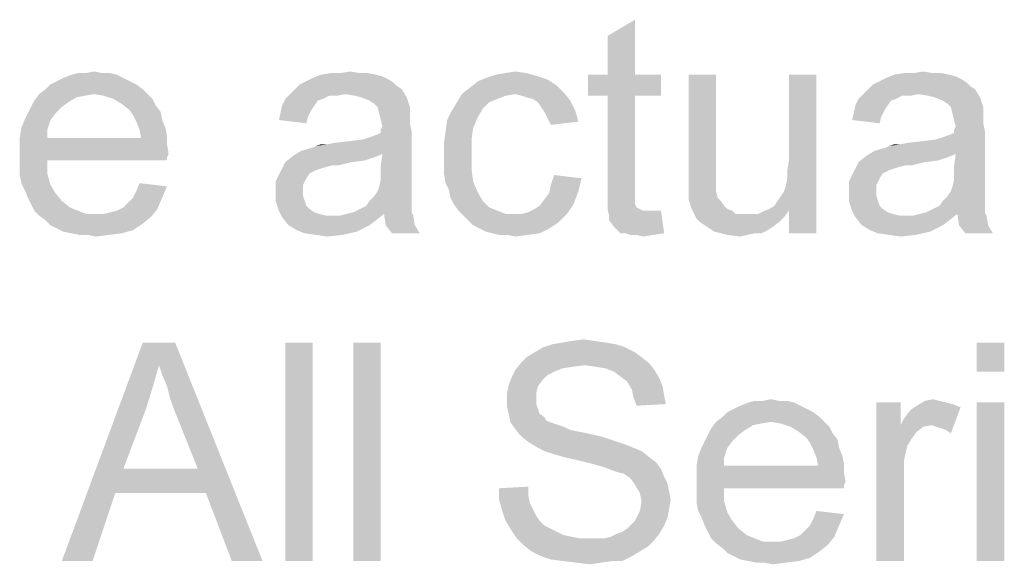
# Model space of a CAD drawing. Units: millimetres. Extents: x 0 to 1189, y 0 to 841.
# Drawn here: x 514 to 591, y 694 to 736 of the extents above; entities that cross this region are included whole.
import ezdxf

# ---------------------------------------------------------------- set-up
doc = ezdxf.new("R2010")
doc.units = ezdxf.units.MM
doc.header["$LTSCALE"] = 65.395
doc.layers.get('0').update_dxf_attribs({"linetype": 'CONTINUOUS'})

msp = doc.modelspace()

# ---------------------------------------------------------------- linework, layer by layer
at = {"color": 2, "linetype": 'Continuous'}
for points in [[(559.795, 731.599), (559.795, 734.621), (561.936, 735.881)], [(559.795, 731.599), (561.936, 735.881), (561.936, 731.599)], [(522.143, 731.347), (516.98, 731.096), (517.484, 731.347)], [(516.98, 731.096), (522.143, 731.347), (522.647, 731.096)], [(521.64, 731.599), (517.484, 731.347), (518.114, 731.599)], [(517.484, 731.347), (521.64, 731.599), (522.143, 731.347)], [(520.506, 731.725), (521.136, 731.725), (518.114, 731.599)], [(519.247, 731.725), (520.506, 731.725), (518.114, 731.599)], [(519.247, 731.725), (518.114, 731.599), (518.617, 731.725)], [(518.114, 731.599), (521.136, 731.725), (521.64, 731.599)], [(519.247, 731.725), (519.877, 731.851), (520.506, 731.725)], [(542.795, 731.221), (536.373, 731.096), (536.877, 731.347)], [(536.373, 731.096), (542.795, 731.221), (543.173, 730.97)], [(541.788, 731.599), (542.291, 731.473), (536.877, 731.347)], [(541.788, 731.599), (536.877, 731.347), (537.506, 731.599)], [(536.877, 731.347), (542.291, 731.473), (542.795, 731.221)], [(540.528, 731.725), (541.158, 731.725), (537.506, 731.599)], [(539.017, 731.725), (540.528, 731.725), (537.506, 731.599)], [(539.017, 731.725), (537.506, 731.599), (538.262, 731.725)], [(537.506, 731.599), (541.158, 731.725), (541.788, 731.599)], [(539.017, 731.725), (539.773, 731.851), (540.528, 731.725)], [(555.136, 731.221), (549.721, 731.096), (550.351, 731.347)], [(549.721, 731.096), (555.136, 731.221), (555.891, 730.718)], [(554.38, 731.473), (550.351, 731.347), (551.106, 731.599)], [(550.351, 731.347), (554.38, 731.473), (555.136, 731.221)], [(553.499, 731.725), (551.106, 731.599), (551.862, 731.725)], [(551.106, 731.599), (553.499, 731.725), (554.38, 731.473)], [(551.862, 731.725), (552.617, 731.851), (553.499, 731.725)], [(561.936, 731.599), (563.951, 731.599), (558.284, 729.962)], [(559.795, 731.599), (561.936, 731.599), (558.284, 729.962)], [(559.795, 731.599), (558.284, 729.962), (558.284, 731.599)], [(559.795, 729.962), (558.284, 729.962), (563.951, 731.599)], [(561.936, 729.962), (559.795, 729.962), (563.951, 731.599)], [(561.936, 729.962), (563.951, 731.599), (563.951, 729.962)], [(568.232, 731.599), (568.232, 724.673), (566.091, 723.918)], [(568.232, 731.599), (566.091, 723.918), (566.091, 731.599)], [(573.647, 722.91), (573.773, 723.54), (576.04, 731.599)], [(573.899, 721.021), (573.647, 722.91), (576.04, 731.599)], [(573.773, 724.17), (573.899, 724.925), (576.04, 731.599)], [(573.773, 723.54), (573.773, 724.17), (576.04, 731.599)], [(576.04, 731.599), (573.899, 724.925), (573.899, 731.599)], [(573.899, 719.258), (573.899, 721.021), (576.04, 731.599)], [(573.899, 719.258), (576.04, 731.599), (576.04, 719.258)], [(587.373, 731.221), (580.951, 731.096), (581.454, 731.347)], [(580.951, 731.096), (587.373, 731.221), (587.751, 730.97)], [(586.366, 731.599), (586.869, 731.473), (581.454, 731.347)], [(586.366, 731.599), (581.454, 731.347), (582.084, 731.599)], [(581.454, 731.347), (586.869, 731.473), (587.373, 731.221)], [(585.106, 731.725), (585.736, 731.725), (582.084, 731.599)], [(583.595, 731.725), (585.106, 731.725), (582.084, 731.599)], [(583.595, 731.725), (582.084, 731.599), (582.84, 731.725)], [(582.084, 731.599), (585.736, 731.725), (586.366, 731.599)], [(583.595, 731.725), (584.351, 731.851), (585.106, 731.725)], [(523.654, 730.466), (515.595, 730.088), (516.099, 730.466)], [(519.877, 730.088), (515.595, 730.088), (523.654, 730.466)], [(523.151, 730.844), (516.099, 730.466), (516.477, 730.844)], [(516.099, 730.466), (523.151, 730.844), (523.654, 730.466)], [(522.647, 731.096), (516.477, 730.844), (516.98, 731.096)], [(516.477, 730.844), (522.647, 731.096), (523.151, 730.844)], [(519.877, 730.088), (523.654, 730.466), (524.032, 730.088)], [(543.803, 730.466), (535.114, 730.088), (535.491, 730.466)], [(539.395, 730.088), (535.114, 730.088), (543.803, 730.466)], [(543.425, 730.718), (535.491, 730.466), (535.869, 730.844)], [(535.491, 730.466), (543.425, 730.718), (543.803, 730.466)], [(543.173, 730.97), (535.869, 730.844), (536.373, 731.096)], [(535.869, 730.844), (543.173, 730.97), (543.425, 730.718)], [(540.151, 729.962), (539.395, 730.088), (543.803, 730.466)], [(540.654, 729.836), (540.151, 729.962), (543.803, 730.466)], [(540.654, 729.836), (543.803, 730.466), (544.18, 729.836)], [(556.395, 730.214), (548.462, 730.088), (549.091, 730.592)], [(555.891, 730.718), (549.091, 730.592), (549.721, 731.096)], [(549.091, 730.592), (555.891, 730.718), (556.395, 730.214)], [(588.38, 730.466), (579.691, 730.088), (580.069, 730.466)], [(583.973, 730.088), (579.691, 730.088), (588.38, 730.466)], [(588.003, 730.718), (580.069, 730.466), (580.447, 730.844)], [(580.069, 730.466), (588.003, 730.718), (588.38, 730.466)], [(587.751, 730.97), (580.447, 730.844), (580.951, 731.096)], [(580.447, 730.844), (587.751, 730.97), (588.003, 730.718)], [(584.728, 729.962), (583.973, 730.088), (588.38, 730.466)], [(585.232, 729.836), (584.728, 729.962), (588.38, 730.466)], [(585.232, 729.836), (588.38, 730.466), (588.758, 729.836)], [(519.877, 730.088), (519.121, 729.962), (515.217, 729.584)], [(519.877, 730.088), (515.217, 729.584), (515.595, 730.088)], [(519.121, 729.962), (518.491, 729.836), (515.217, 729.584)], [(515.217, 729.584), (518.491, 729.836), (517.862, 729.458)], [(524.032, 730.088), (520.632, 729.962), (519.877, 730.088)], [(521.388, 729.71), (520.632, 729.962), (524.032, 730.088)], [(521.388, 729.71), (524.032, 730.088), (524.41, 729.71)], [(524.41, 729.71), (522.017, 729.333), (521.388, 729.71)], [(522.017, 729.333), (524.41, 729.71), (524.662, 729.207)], [(537.632, 729.71), (537.254, 729.584), (534.484, 729.207)], [(537.632, 729.71), (534.484, 729.207), (534.736, 729.71)], [(539.395, 730.088), (538.136, 729.962), (534.736, 729.71)], [(539.395, 730.088), (534.736, 729.71), (535.114, 730.088)], [(534.736, 729.71), (538.136, 729.962), (537.632, 729.71)], [(538.136, 729.962), (539.395, 730.088), (538.766, 729.962)], [(544.18, 729.836), (541.284, 729.584), (540.654, 729.836)], [(541.662, 729.333), (541.284, 729.584), (544.18, 729.836)], [(541.914, 729.081), (541.662, 729.333), (544.18, 729.836)], [(541.914, 729.081), (544.18, 729.836), (544.432, 729.081)], [(552.617, 730.088), (551.862, 729.962), (548.084, 729.458)], [(552.617, 730.088), (548.084, 729.458), (548.462, 730.088)], [(551.862, 729.962), (551.232, 729.71), (548.084, 729.458)], [(548.084, 729.458), (551.232, 729.71), (550.603, 729.458)], [(552.617, 730.088), (548.462, 730.088), (556.395, 730.214)], [(553.121, 729.962), (552.617, 730.088), (556.395, 730.214)], [(553.499, 729.836), (553.121, 729.962), (556.395, 730.214)], [(554.003, 729.71), (553.499, 729.836), (556.395, 730.214)], [(554.003, 729.71), (556.395, 730.214), (556.899, 729.584)], [(556.899, 729.584), (554.38, 729.458), (554.003, 729.71)], [(561.936, 729.962), (559.795, 722.784), (559.795, 729.962)], [(559.795, 722.784), (561.936, 729.962), (561.936, 722.658)], [(582.21, 729.71), (581.832, 729.584), (579.062, 729.207)], [(582.21, 729.71), (579.062, 729.207), (579.314, 729.71)], [(583.973, 730.088), (582.714, 729.962), (579.314, 729.71)], [(583.973, 730.088), (579.314, 729.71), (579.691, 730.088)], [(579.314, 729.71), (582.714, 729.962), (582.21, 729.71)], [(582.714, 729.962), (583.973, 730.088), (583.343, 729.962)], [(588.758, 729.836), (585.862, 729.584), (585.232, 729.836)], [(586.24, 729.333), (585.862, 729.584), (588.758, 729.836)], [(586.491, 729.081), (586.24, 729.333), (588.758, 729.836)], [(586.491, 729.081), (588.758, 729.836), (589.01, 729.081)], [(517.358, 729.081), (514.714, 728.577), (514.966, 729.081)], [(514.714, 728.577), (517.358, 729.081), (516.854, 728.577)], [(517.862, 729.458), (514.966, 729.081), (515.217, 729.584)], [(514.966, 729.081), (517.862, 729.458), (517.358, 729.081)], [(524.662, 729.207), (522.647, 728.829), (522.017, 729.333)], [(522.647, 728.829), (524.662, 729.207), (525.04, 728.703)], [(537.003, 729.207), (536.751, 728.829), (534.358, 728.577)], [(537.003, 729.207), (534.358, 728.577), (534.484, 729.207)], [(534.484, 729.207), (537.254, 729.584), (537.003, 729.207)], [(544.432, 729.081), (542.04, 728.577), (541.914, 729.081)], [(544.432, 729.081), (544.432, 728.703), (542.04, 728.577)], [(550.603, 729.458), (550.099, 728.955), (547.706, 728.829)], [(550.603, 729.458), (547.706, 728.829), (548.084, 729.458)], [(547.706, 728.829), (550.099, 728.955), (549.721, 728.325)], [(554.632, 729.081), (554.38, 729.458), (556.899, 729.584)], [(554.632, 729.081), (556.899, 729.584), (557.277, 728.829)], [(557.277, 728.829), (554.884, 728.703), (554.632, 729.081)], [(581.58, 729.207), (581.328, 728.829), (578.936, 728.577)], [(581.58, 729.207), (578.936, 728.577), (579.062, 729.207)], [(579.062, 729.207), (581.832, 729.584), (581.58, 729.207)], [(589.01, 729.081), (586.617, 728.577), (586.491, 729.081)], [(589.01, 729.081), (589.01, 728.703), (586.617, 728.577)], [(516.854, 728.577), (514.462, 728.073), (514.714, 728.577)], [(514.462, 728.073), (516.854, 728.577), (516.477, 728.073)], [(525.04, 728.703), (522.899, 728.451), (522.647, 728.829)], [(522.899, 728.451), (525.04, 728.703), (525.166, 728.073)], [(525.166, 728.073), (523.151, 727.947), (522.899, 728.451)], [(536.499, 728.325), (534.232, 728.073), (534.358, 728.577)], [(534.232, 728.073), (536.499, 728.325), (536.373, 727.821)], [(534.358, 728.577), (536.751, 728.829), (536.499, 728.325)], [(542.04, 728.577), (544.432, 728.703), (544.432, 728.325)], [(544.432, 728.325), (542.166, 728.073), (542.04, 728.577)], [(542.166, 728.073), (544.432, 728.325), (544.432, 727.821)], [(549.721, 728.325), (547.328, 728.073), (547.706, 728.829)], [(547.328, 728.073), (549.721, 728.325), (549.343, 727.444)], [(555.136, 728.199), (554.884, 728.703), (557.277, 728.829)], [(555.136, 728.199), (557.277, 728.829), (557.528, 727.947)], [(557.528, 727.947), (555.388, 727.696), (555.136, 728.199)], [(581.077, 728.325), (578.81, 728.073), (578.936, 728.577)], [(578.81, 728.073), (581.077, 728.325), (580.951, 727.821)], [(578.936, 728.577), (581.328, 728.829), (581.077, 728.325)], [(586.617, 728.577), (589.01, 728.703), (589.01, 728.325)], [(589.01, 728.325), (586.743, 728.073), (586.617, 728.577)], [(586.743, 728.073), (589.01, 728.325), (589.01, 727.821)], [(516.225, 727.318), (514.084, 726.688), (514.21, 727.444)], [(516.477, 728.073), (514.21, 727.444), (514.462, 728.073)], [(514.21, 727.444), (516.477, 728.073), (516.225, 727.318)], [(523.151, 727.947), (525.166, 728.073), (525.417, 727.444)], [(525.417, 727.444), (523.403, 727.318), (523.151, 727.947)], [(523.403, 727.318), (525.417, 727.444), (525.543, 726.814)], [(544.432, 727.821), (542.291, 727.57), (542.166, 728.073)], [(542.166, 727.318), (542.291, 727.57), (544.432, 727.821)], [(542.166, 727.318), (544.432, 727.821), (544.558, 727.192)], [(549.343, 727.444), (547.203, 727.192), (547.328, 728.073)], [(547.203, 727.192), (549.343, 727.444), (549.217, 726.562)], [(589.01, 727.821), (586.869, 727.57), (586.743, 728.073)], [(586.743, 727.318), (586.869, 727.57), (589.01, 727.821)], [(586.743, 727.318), (589.01, 727.821), (589.136, 727.192)], [(514.084, 726.688), (516.225, 727.318), (516.225, 726.688)], [(523.528, 726.688), (525.543, 726.184), (514.084, 726.058)], [(516.225, 726.688), (523.528, 726.688), (514.084, 726.058)], [(516.225, 726.688), (514.084, 726.058), (514.084, 726.688)], [(525.543, 726.814), (523.528, 726.688), (523.403, 727.318)], [(523.528, 726.688), (525.543, 726.814), (525.543, 726.184)], [(535.995, 725.681), (540.78, 726.562), (544.558, 727.192)], [(542.291, 725.429), (535.995, 725.681), (544.558, 727.192)], [(540.78, 726.562), (541.536, 726.814), (544.558, 727.192)], [(541.536, 726.814), (542.166, 727.066), (544.558, 727.192)], [(544.558, 727.192), (542.166, 727.066), (542.166, 727.318)], [(542.166, 724.547), (542.291, 725.429), (544.558, 727.192)], [(542.166, 724.547), (544.558, 727.192), (544.558, 724.421)], [(549.217, 726.562), (547.077, 726.31), (547.203, 727.192)], [(580.573, 725.681), (585.358, 726.562), (589.136, 727.192)], [(586.869, 725.429), (580.573, 725.681), (589.136, 727.192)], [(585.358, 726.562), (586.114, 726.814), (589.136, 727.192)], [(586.114, 726.814), (586.743, 727.066), (589.136, 727.192)], [(589.136, 727.192), (586.743, 727.066), (586.743, 727.318)], [(586.743, 724.547), (586.869, 725.429), (589.136, 727.192)], [(586.743, 724.547), (589.136, 727.192), (589.136, 724.421)], [(514.084, 726.058), (525.543, 726.184), (525.669, 725.429)], [(525.669, 725.429), (514.084, 725.303), (514.084, 726.058)], [(535.995, 725.681), (536.877, 725.933), (540.78, 726.562)], [(536.877, 725.933), (537.128, 726.058), (540.78, 726.562)], [(537.128, 726.058), (538.01, 726.184), (540.78, 726.562)], [(538.01, 726.184), (537.128, 726.058), (537.506, 726.184)], [(538.01, 726.184), (539.773, 726.436), (540.78, 726.562)], [(538.01, 726.184), (538.64, 726.31), (539.773, 726.436)], [(547.077, 726.31), (549.217, 726.562), (549.217, 725.429)], [(549.217, 725.429), (547.077, 725.303), (547.077, 726.31)], [(580.573, 725.681), (581.454, 725.933), (585.358, 726.562)], [(581.454, 725.933), (581.706, 726.058), (585.358, 726.562)], [(581.706, 726.058), (582.588, 726.184), (585.358, 726.562)], [(582.588, 726.184), (581.706, 726.058), (582.084, 726.184)], [(582.588, 726.184), (584.351, 726.436), (585.358, 726.562)], [(582.588, 726.184), (583.217, 726.31), (584.351, 726.436)], [(514.084, 725.303), (525.669, 725.429), (525.543, 725.177)], [(514.084, 725.303), (525.543, 725.177), (516.225, 724.925)], [(516.225, 724.925), (514.084, 724.547), (514.084, 725.303)], [(516.225, 724.925), (525.543, 725.177), (525.543, 724.925)], [(541.662, 725.177), (534.736, 724.799), (535.366, 725.303)], [(541.662, 725.177), (540.906, 724.925), (534.736, 724.799)], [(542.291, 725.429), (535.366, 725.303), (535.995, 725.681)], [(535.366, 725.303), (542.291, 725.429), (541.662, 725.177)], [(547.077, 724.547), (547.077, 725.303), (549.217, 725.429)], [(547.077, 724.547), (549.217, 725.429), (549.217, 724.296)], [(586.24, 725.177), (579.314, 724.799), (579.943, 725.303)], [(586.24, 725.177), (585.484, 724.925), (579.314, 724.799)], [(586.869, 725.429), (579.943, 725.303), (580.573, 725.681)], [(579.943, 725.303), (586.869, 725.429), (586.24, 725.177)], [(514.084, 724.547), (516.225, 724.925), (516.225, 723.918)], [(516.225, 723.918), (514.084, 723.792), (514.084, 724.547)], [(539.899, 724.799), (538.388, 724.547), (534.358, 724.044)], [(539.899, 724.799), (534.358, 724.044), (534.736, 724.799)], [(538.388, 724.547), (537.884, 724.421), (534.358, 724.044)], [(537.884, 724.421), (537.506, 724.296), (534.358, 724.044)], [(537.506, 724.296), (537.128, 724.17), (534.358, 724.044)], [(534.736, 724.799), (540.906, 724.925), (539.899, 724.799)], [(538.388, 724.547), (539.899, 724.799), (538.891, 724.547)], [(544.558, 724.421), (542.166, 723.918), (542.166, 724.547)], [(542.166, 723.918), (544.558, 724.421), (544.558, 723.666)], [(549.217, 724.296), (547.077, 723.918), (547.077, 724.547)], [(547.077, 723.918), (549.217, 724.296), (549.343, 723.288)], [(566.091, 723.918), (568.232, 724.673), (568.232, 723.918)], [(584.477, 724.799), (582.966, 724.547), (578.936, 724.044)], [(584.477, 724.799), (578.936, 724.044), (579.314, 724.799)], [(582.966, 724.547), (582.462, 724.421), (578.936, 724.044)], [(582.462, 724.421), (582.084, 724.296), (578.936, 724.044)], [(582.084, 724.296), (581.706, 724.17), (578.936, 724.044)], [(579.314, 724.799), (585.484, 724.925), (584.477, 724.799)], [(582.966, 724.547), (584.477, 724.799), (583.469, 724.547)], [(589.136, 724.421), (586.743, 723.918), (586.743, 724.547)], [(586.743, 723.918), (589.136, 724.421), (589.136, 723.666)], [(514.21, 723.162), (514.084, 723.792), (516.225, 723.918)], [(514.21, 723.162), (516.225, 723.918), (516.477, 723.036)], [(536.625, 723.918), (533.98, 723.288), (534.358, 724.044)], [(536.625, 723.918), (536.373, 723.54), (533.98, 723.288)], [(533.98, 723.288), (536.373, 723.54), (536.121, 723.036)], [(534.358, 724.044), (537.128, 724.17), (536.625, 723.918)], [(544.558, 723.666), (542.166, 723.414), (542.166, 723.918)], [(542.166, 723.414), (544.558, 723.666), (544.558, 723.036)], [(549.343, 723.288), (547.203, 723.162), (547.077, 723.918)], [(557.78, 723.54), (555.388, 723.036), (555.64, 723.792)], [(555.388, 723.036), (557.78, 723.54), (557.528, 722.533)], [(568.232, 723.918), (566.091, 723.288), (566.091, 723.918)], [(566.091, 723.288), (568.232, 723.918), (568.232, 723.288)], [(581.203, 723.918), (578.558, 723.288), (578.936, 724.044)], [(581.203, 723.918), (580.951, 723.54), (578.558, 723.288)], [(578.558, 723.288), (580.951, 723.54), (580.699, 723.036)], [(578.936, 724.044), (581.706, 724.17), (581.203, 723.918)], [(589.136, 723.666), (586.743, 723.414), (586.743, 723.918)], [(586.743, 723.414), (589.136, 723.666), (589.136, 723.036)], [(516.477, 723.036), (514.462, 722.658), (514.21, 723.162)], [(514.462, 722.658), (516.477, 723.036), (516.854, 722.407)], [(522.899, 722.029), (523.151, 722.533), (525.543, 722.91)], [(522.899, 722.029), (525.543, 722.91), (525.166, 722.029)], [(525.543, 722.91), (523.151, 722.533), (523.403, 723.162)], [(536.121, 723.036), (533.98, 722.407), (533.98, 723.288)], [(536.121, 723.036), (536.121, 722.533), (533.98, 722.407)], [(541.914, 722.533), (542.04, 722.91), (544.558, 723.036)], [(541.914, 722.533), (544.558, 723.036), (544.558, 722.533)], [(544.558, 723.036), (542.04, 722.91), (542.166, 723.414)], [(547.454, 722.658), (547.203, 723.162), (549.343, 723.288)], [(547.454, 722.658), (549.343, 723.288), (549.721, 722.407)], [(557.528, 722.533), (555.262, 722.407), (555.388, 723.036)], [(561.936, 722.658), (559.795, 721.903), (559.795, 722.784)], [(568.232, 723.288), (566.091, 722.784), (566.091, 723.288)], [(566.091, 722.784), (568.232, 723.288), (568.232, 722.784)], [(568.232, 722.784), (568.232, 722.533), (566.091, 722.281)], [(568.232, 722.784), (566.091, 722.281), (566.091, 722.784)], [(573.899, 721.021), (573.521, 722.533), (573.647, 722.91)], [(580.699, 723.036), (578.558, 722.407), (578.558, 723.288)], [(580.699, 723.036), (580.699, 722.533), (578.558, 722.407)], [(586.491, 722.533), (586.617, 722.91), (589.136, 723.036)], [(586.491, 722.533), (589.136, 723.036), (589.136, 722.533)], [(589.136, 723.036), (586.617, 722.91), (586.743, 723.414)], [(516.854, 722.407), (514.714, 722.029), (514.462, 722.658)], [(514.714, 722.029), (516.854, 722.407), (517.358, 721.777)], [(517.358, 721.777), (514.966, 721.525), (514.714, 722.029)], [(522.143, 721.273), (522.521, 721.651), (525.166, 722.029)], [(522.143, 721.273), (525.166, 722.029), (524.788, 721.147)], [(525.166, 722.029), (522.521, 721.651), (522.899, 722.029)], [(533.98, 722.407), (536.121, 722.533), (536.121, 722.155)], [(536.121, 722.155), (533.98, 721.777), (533.98, 722.407)], [(533.98, 721.777), (536.121, 722.155), (536.247, 721.777)], [(544.558, 722.029), (541.284, 721.777), (541.662, 722.155)], [(541.284, 721.777), (544.558, 722.029), (544.558, 721.525)], [(544.558, 722.533), (541.662, 722.155), (541.914, 722.533)], [(541.662, 722.155), (544.558, 722.533), (544.558, 722.029)], [(549.721, 722.407), (547.58, 722.029), (547.454, 722.658)], [(547.58, 722.029), (549.721, 722.407), (550.099, 721.777)], [(550.099, 721.777), (547.832, 721.525), (547.58, 722.029)], [(554.884, 721.903), (555.262, 722.407), (557.528, 722.533)], [(554.884, 721.903), (557.528, 722.533), (557.151, 721.525)], [(561.936, 722.658), (561.936, 722.281), (559.795, 721.903)], [(559.795, 721.903), (561.936, 722.281), (561.936, 721.903)], [(566.091, 722.281), (568.232, 722.533), (568.358, 722.029)], [(568.358, 722.029), (566.091, 721.903), (566.091, 722.281)], [(566.091, 721.903), (568.358, 722.029), (568.61, 721.777)], [(573.899, 721.021), (573.017, 721.777), (573.269, 722.155)], [(573.899, 721.021), (573.269, 722.155), (573.521, 722.533)], [(578.558, 722.407), (580.699, 722.533), (580.699, 722.155)], [(580.699, 722.155), (578.558, 721.777), (578.558, 722.407)], [(578.558, 721.777), (580.699, 722.155), (580.825, 721.777)], [(589.136, 722.029), (585.862, 721.777), (586.24, 722.155)], [(585.862, 721.777), (589.136, 722.029), (589.136, 721.525)], [(589.136, 722.533), (586.24, 722.155), (586.491, 722.533)], [(586.24, 722.155), (589.136, 722.533), (589.136, 722.029)], [(514.966, 721.525), (517.358, 721.777), (517.988, 721.273)], [(517.988, 721.273), (515.217, 721.021), (514.966, 721.525)], [(515.217, 721.021), (517.988, 721.273), (518.617, 721.021)], [(524.788, 721.147), (521.64, 721.021), (522.143, 721.273)], [(536.247, 721.777), (534.232, 721.021), (533.98, 721.777)], [(536.247, 721.777), (536.373, 721.399), (534.232, 721.021)], [(536.373, 721.399), (536.625, 721.147), (534.232, 721.021)], [(540.025, 720.896), (540.528, 721.147), (544.558, 721.273)], [(540.025, 720.896), (544.558, 721.273), (544.558, 720.896)], [(544.558, 721.273), (540.528, 721.147), (541.032, 721.399)], [(544.558, 721.525), (541.032, 721.399), (541.284, 721.777)], [(541.032, 721.399), (544.558, 721.525), (544.558, 721.273)], [(547.832, 721.525), (550.099, 721.777), (550.603, 721.273)], [(550.603, 721.273), (548.21, 721.021), (547.832, 721.525)], [(548.21, 721.021), (550.603, 721.273), (551.232, 721.021)], [(553.121, 720.77), (553.625, 720.896), (557.151, 721.525)], [(553.121, 720.77), (557.151, 721.525), (556.647, 720.77)], [(553.625, 720.896), (554.128, 721.147), (557.151, 721.525)], [(554.128, 721.147), (554.506, 721.399), (557.151, 721.525)], [(557.151, 721.525), (554.506, 721.399), (554.884, 721.903)], [(561.936, 721.903), (561.936, 721.651), (559.795, 721.147)], [(561.936, 721.903), (559.795, 721.147), (559.795, 721.903)], [(561.936, 721.651), (561.936, 721.525), (559.795, 721.147)], [(561.936, 721.525), (562.062, 721.273), (559.795, 721.147)], [(559.795, 721.147), (562.062, 721.273), (562.314, 721.147)], [(568.61, 721.777), (566.343, 721.147), (566.091, 721.903)], [(568.61, 721.777), (568.862, 721.399), (566.343, 721.147)], [(566.343, 721.147), (568.862, 721.399), (569.114, 721.147)], [(573.899, 721.021), (572.388, 721.147), (572.766, 721.399)], [(573.899, 721.021), (572.766, 721.399), (573.017, 721.777)], [(580.825, 721.777), (578.81, 721.021), (578.558, 721.777)], [(580.825, 721.777), (580.951, 721.399), (578.81, 721.021)], [(580.951, 721.399), (581.203, 721.147), (578.81, 721.021)], [(584.603, 720.896), (585.106, 721.147), (589.136, 721.273)], [(584.603, 720.896), (589.136, 721.273), (589.136, 720.896)], [(589.136, 721.273), (585.106, 721.147), (585.61, 721.399)], [(589.136, 721.525), (585.61, 721.399), (585.862, 721.777)], [(585.61, 721.399), (589.136, 721.525), (589.136, 721.273)], [(518.617, 721.021), (515.595, 720.644), (515.217, 721.021)], [(518.617, 721.021), (519.247, 720.77), (515.595, 720.644)], [(520.003, 720.77), (520.632, 720.77), (515.595, 720.644)], [(519.247, 720.77), (520.003, 720.77), (515.595, 720.644)], [(524.284, 720.518), (515.595, 720.644), (520.632, 720.77)], [(524.284, 720.518), (516.099, 720.266), (515.595, 720.644)], [(516.099, 720.266), (524.284, 720.518), (523.654, 720.014)], [(520.632, 720.77), (521.136, 720.896), (524.788, 721.147)], [(520.632, 720.77), (524.788, 721.147), (524.284, 720.518)], [(521.136, 720.896), (521.64, 721.021), (524.788, 721.147)], [(534.232, 721.021), (536.625, 721.147), (537.003, 720.896)], [(537.003, 720.896), (534.484, 720.518), (534.232, 721.021)], [(537.003, 720.896), (537.38, 720.77), (534.484, 720.518)], [(537.38, 720.77), (537.884, 720.644), (534.484, 720.518)], [(538.514, 720.644), (539.017, 720.644), (534.484, 720.518)], [(537.884, 720.644), (538.514, 720.644), (534.484, 720.518)], [(541.788, 720.266), (534.484, 720.518), (539.017, 720.644)], [(541.788, 720.266), (534.988, 719.888), (534.484, 720.518)], [(542.417, 720.77), (539.017, 720.644), (539.521, 720.77)], [(539.017, 720.644), (542.417, 720.77), (541.788, 720.266)], [(544.558, 720.896), (539.521, 720.77), (540.025, 720.896)], [(542.417, 720.77), (539.521, 720.77), (544.558, 720.896)], [(542.417, 720.77), (544.558, 720.896), (544.684, 720.644)], [(544.684, 720.644), (542.543, 719.888), (542.417, 720.77)], [(542.543, 719.888), (544.684, 720.644), (544.81, 719.888)], [(551.232, 721.021), (548.588, 720.644), (548.21, 721.021)], [(551.232, 721.021), (551.862, 720.77), (548.588, 720.644)], [(553.121, 720.77), (556.647, 720.77), (548.588, 720.644)], [(552.491, 720.77), (553.121, 720.77), (548.588, 720.644)], [(551.862, 720.77), (552.491, 720.77), (548.588, 720.644)], [(548.966, 720.266), (548.588, 720.644), (556.647, 720.77)], [(548.966, 720.266), (556.647, 720.77), (556.017, 720.14)], [(562.314, 721.147), (559.921, 720.644), (559.795, 721.147)], [(562.314, 721.147), (562.566, 721.021), (559.921, 720.644)], [(563.447, 721.021), (563.951, 721.021), (559.921, 720.644)], [(563.069, 721.021), (563.447, 721.021), (559.921, 720.644)], [(562.566, 721.021), (563.069, 721.021), (559.921, 720.644)], [(559.921, 720.266), (559.921, 720.644), (563.951, 721.021)], [(560.299, 719.762), (559.921, 720.266), (563.951, 721.021)], [(560.803, 719.258), (560.299, 719.762), (563.951, 721.021)], [(561.18, 719.258), (560.803, 719.258), (563.951, 721.021)], [(561.18, 719.258), (563.951, 721.021), (564.203, 719.258)], [(569.114, 721.147), (566.721, 720.392), (566.343, 721.147)], [(569.114, 721.147), (569.491, 721.021), (566.721, 720.392)], [(569.491, 721.021), (569.743, 720.77), (566.721, 720.392)], [(571.506, 720.77), (573.521, 720.518), (566.721, 720.392)], [(571.128, 720.77), (571.506, 720.77), (566.721, 720.392)], [(570.625, 720.77), (571.128, 720.77), (566.721, 720.392)], [(570.247, 720.77), (570.625, 720.77), (566.721, 720.392)], [(569.743, 720.77), (570.247, 720.77), (566.721, 720.392)], [(566.973, 720.14), (566.721, 720.392), (573.521, 720.518)], [(566.973, 720.14), (573.521, 720.518), (573.143, 720.14)], [(573.899, 721.021), (571.506, 720.77), (572.01, 721.021)], [(571.506, 720.77), (573.899, 721.021), (573.521, 720.518)], [(573.899, 721.021), (572.01, 721.021), (572.388, 721.147)], [(578.81, 721.021), (581.203, 721.147), (581.58, 720.896)], [(581.58, 720.896), (579.062, 720.518), (578.81, 721.021)], [(581.58, 720.896), (581.958, 720.77), (579.062, 720.518)], [(581.958, 720.77), (582.462, 720.644), (579.062, 720.518)], [(583.091, 720.644), (583.595, 720.644), (579.062, 720.518)], [(582.462, 720.644), (583.091, 720.644), (579.062, 720.518)], [(586.366, 720.266), (579.062, 720.518), (583.595, 720.644)], [(586.366, 720.266), (579.566, 719.888), (579.062, 720.518)], [(586.995, 720.77), (583.595, 720.644), (584.099, 720.77)], [(583.595, 720.644), (586.995, 720.77), (586.366, 720.266)], [(589.136, 720.896), (584.099, 720.77), (584.603, 720.896)], [(586.995, 720.77), (584.099, 720.77), (589.136, 720.896)], [(586.995, 720.77), (589.136, 720.896), (589.262, 720.644)], [(589.262, 720.644), (587.121, 719.888), (586.995, 720.77)], [(587.121, 719.888), (589.262, 720.644), (589.388, 719.888)], [(523.654, 720.014), (516.477, 719.888), (516.099, 720.266)], [(516.98, 719.636), (516.477, 719.888), (523.654, 720.014)], [(516.98, 719.636), (523.654, 720.014), (522.899, 719.51)], [(534.988, 719.888), (541.788, 720.266), (541.284, 719.888)], [(541.284, 719.888), (535.617, 719.51), (534.988, 719.888)], [(541.284, 719.888), (540.78, 719.636), (535.617, 719.51)], [(544.81, 719.888), (543.047, 719.258), (542.543, 719.888)], [(543.047, 719.258), (544.81, 719.888), (545.188, 719.258)], [(556.017, 720.14), (549.343, 719.888), (548.966, 720.266)], [(549.847, 719.636), (549.343, 719.888), (556.017, 720.14)], [(549.847, 719.636), (556.017, 720.14), (555.262, 719.636)], [(573.143, 720.14), (567.351, 719.888), (566.973, 720.14)], [(567.351, 719.888), (573.143, 720.14), (572.64, 719.762)], [(572.64, 719.762), (567.728, 719.636), (567.351, 719.888)], [(567.728, 719.636), (572.64, 719.762), (572.262, 719.51)], [(579.566, 719.888), (586.366, 720.266), (585.862, 719.888)], [(585.862, 719.888), (580.195, 719.51), (579.566, 719.888)], [(585.862, 719.888), (585.358, 719.636), (580.195, 719.51)], [(589.388, 719.888), (587.625, 719.258), (587.121, 719.888)], [(587.625, 719.258), (589.388, 719.888), (589.766, 719.258)], [(522.899, 719.51), (517.484, 719.384), (516.98, 719.636)], [(518.114, 719.258), (517.484, 719.384), (522.899, 719.51)], [(518.114, 719.258), (522.899, 719.51), (522.017, 719.258)], [(522.017, 719.258), (518.743, 719.133), (518.114, 719.258)], [(519.373, 719.133), (518.743, 719.133), (522.017, 719.258)], [(519.373, 719.133), (522.017, 719.258), (521.01, 719.133)], [(521.01, 719.133), (520.003, 719.007), (519.373, 719.133)], [(535.617, 719.51), (540.78, 719.636), (540.277, 719.384)], [(540.277, 719.384), (536.247, 719.258), (535.617, 719.51)], [(537.128, 719.133), (536.247, 719.258), (540.277, 719.384)], [(537.128, 719.133), (540.277, 719.384), (539.143, 719.133)], [(539.143, 719.133), (538.01, 719.007), (537.128, 719.133)], [(555.262, 719.636), (550.351, 719.384), (549.847, 719.636)], [(550.854, 719.258), (550.351, 719.384), (555.262, 719.636)], [(550.854, 719.258), (555.262, 719.636), (554.506, 719.258)], [(554.506, 719.258), (551.358, 719.133), (550.854, 719.258)], [(551.988, 719.133), (551.358, 719.133), (554.506, 719.258)], [(551.988, 719.133), (554.506, 719.258), (553.625, 719.133)], [(553.625, 719.133), (552.617, 719.007), (551.988, 719.133)], [(564.203, 719.258), (561.558, 719.133), (561.18, 719.258)], [(562.062, 719.133), (561.558, 719.133), (564.203, 719.258)], [(562.062, 719.133), (564.203, 719.258), (563.321, 719.133)], [(563.321, 719.133), (562.566, 719.007), (562.062, 719.133)], [(572.262, 719.51), (568.106, 719.384), (567.728, 719.636)], [(571.254, 719.258), (568.106, 719.384), (572.262, 719.51)], [(571.254, 719.258), (569.114, 719.133), (568.106, 719.384)], [(569.114, 719.133), (571.254, 719.258), (570.625, 719.133)], [(570.625, 719.133), (570.121, 719.007), (569.114, 719.133)], [(571.254, 719.258), (572.262, 719.51), (571.758, 719.258)], [(580.195, 719.51), (585.358, 719.636), (584.854, 719.384)], [(584.854, 719.384), (580.825, 719.258), (580.195, 719.51)], [(581.706, 719.133), (580.825, 719.258), (584.854, 719.384)], [(581.706, 719.133), (584.854, 719.384), (583.721, 719.133)], [(583.721, 719.133), (582.588, 719.007), (581.706, 719.133)], [(524.914, 708.996), (517.358, 693.758), (523.654, 710.758)], [(523.654, 710.758), (526.173, 710.758), (524.914, 708.996)], [(525.166, 708.24), (524.914, 708.996), (526.173, 710.758)], [(525.543, 707.358), (525.166, 708.24), (526.173, 710.758)], [(525.795, 706.351), (525.543, 707.358), (526.173, 710.758)], [(526.173, 705.344), (525.795, 706.351), (526.173, 710.758)], [(527.936, 700.936), (526.173, 705.344), (526.173, 710.758)], [(528.566, 699.047), (527.936, 700.936), (526.173, 710.758)], [(530.58, 693.758), (528.566, 699.047), (526.173, 710.758)], [(530.58, 693.758), (526.173, 710.758), (532.973, 693.758)], [(536.877, 710.758), (534.736, 693.758), (534.736, 710.758)], [(534.736, 693.758), (536.877, 710.758), (536.877, 693.758)], [(542.166, 710.758), (540.025, 693.758), (540.025, 710.758)], [(540.025, 693.758), (542.166, 710.758), (542.166, 693.758)], [(560.425, 710.633), (554.758, 710.381), (555.514, 710.633)], [(554.758, 710.381), (560.425, 710.633), (561.18, 710.381)], [(559.669, 710.758), (555.514, 710.633), (556.269, 710.758)], [(555.514, 710.633), (559.669, 710.758), (560.425, 710.633)], [(558.788, 710.884), (556.269, 710.758), (557.025, 710.884)], [(556.269, 710.758), (558.788, 710.884), (559.669, 710.758)], [(557.025, 710.884), (557.906, 711.01), (558.788, 710.884)], [(590.647, 710.758), (588.506, 708.492), (588.506, 710.758)], [(588.506, 708.492), (590.647, 710.758), (590.647, 708.492)], [(561.936, 710.003), (553.499, 709.625), (554.128, 710.003)], [(553.499, 709.625), (561.936, 710.003), (562.44, 709.625)], [(561.18, 710.381), (554.128, 710.003), (554.758, 710.381)], [(554.128, 710.003), (561.18, 710.381), (561.936, 710.003)], [(524.914, 708.996), (524.41, 707.233), (517.358, 693.758)], [(558.032, 708.996), (552.617, 708.618), (553.121, 709.247)], [(558.032, 708.996), (557.025, 708.87), (552.617, 708.618)], [(562.44, 709.625), (553.121, 709.247), (553.499, 709.625)], [(553.121, 709.247), (562.44, 709.625), (563.069, 709.121)], [(553.121, 709.247), (563.069, 709.121), (558.032, 708.996)], [(558.914, 708.87), (558.032, 708.996), (563.069, 709.121)], [(559.669, 708.744), (558.914, 708.87), (563.069, 709.121)], [(559.669, 708.744), (563.069, 709.121), (563.447, 708.618)], [(555.64, 708.492), (552.366, 708.114), (552.617, 708.618)], [(555.64, 708.492), (555.136, 708.24), (552.366, 708.114)], [(552.366, 708.114), (555.136, 708.24), (554.758, 707.862)], [(557.025, 708.87), (556.269, 708.744), (552.617, 708.618)], [(552.617, 708.618), (556.269, 708.744), (555.64, 708.492)], [(563.447, 708.618), (560.299, 708.492), (559.669, 708.744)], [(560.803, 708.114), (560.299, 708.492), (563.447, 708.618)], [(560.803, 708.114), (563.447, 708.618), (563.825, 707.988)], [(554.38, 707.358), (551.988, 706.855), (552.114, 707.484)], [(554.758, 707.862), (552.114, 707.484), (552.366, 708.114)], [(552.114, 707.484), (554.758, 707.862), (554.38, 707.358)], [(563.825, 707.988), (561.306, 707.736), (560.803, 708.114)], [(561.306, 707.736), (563.825, 707.988), (564.077, 707.358)], [(564.077, 707.358), (561.684, 707.107), (561.306, 707.736)], [(524.41, 707.233), (523.906, 705.596), (517.358, 693.758)], [(551.988, 706.855), (554.38, 707.358), (554.254, 706.855)], [(554.254, 706.855), (554.254, 706.351), (551.988, 706.225)], [(554.254, 706.855), (551.988, 706.225), (551.988, 706.855)], [(561.684, 707.107), (564.077, 707.358), (564.203, 706.603)], [(564.203, 706.603), (561.81, 706.477), (561.684, 707.107)], [(551.988, 706.225), (554.254, 706.351), (554.254, 705.973)], [(554.254, 705.973), (551.988, 705.721), (551.988, 706.225)], [(551.988, 705.721), (554.254, 705.973), (554.38, 705.596)], [(561.81, 706.477), (564.203, 706.603), (564.328, 705.973)], [(564.328, 705.973), (562.062, 705.847), (561.81, 706.477)], [(574.277, 706.099), (570.121, 705.847), (570.751, 706.099)], [(570.121, 705.847), (574.277, 706.099), (574.78, 705.847)], [(573.143, 706.225), (573.773, 706.225), (570.751, 706.099)], [(571.884, 706.225), (573.143, 706.225), (570.751, 706.099)], [(571.884, 706.225), (570.751, 706.099), (571.254, 706.225)], [(570.751, 706.099), (573.773, 706.225), (574.277, 706.099)], [(571.884, 706.225), (572.514, 706.351), (573.143, 706.225)], [(582.588, 706.099), (582.588, 704.336), (580.699, 693.758)], [(582.588, 706.099), (580.699, 693.758), (580.699, 706.099)], [(585.61, 706.225), (586.114, 706.099), (583.847, 705.847)], [(585.61, 706.225), (583.847, 705.847), (584.477, 706.225)], [(586.114, 706.099), (586.617, 705.973), (583.847, 705.847)], [(583.847, 705.847), (586.617, 705.973), (587.247, 705.721)], [(584.477, 706.225), (585.106, 706.351), (585.61, 706.225)], [(590.647, 706.099), (588.506, 693.758), (588.506, 706.099)], [(588.506, 693.758), (590.647, 706.099), (590.647, 693.758)], [(523.906, 705.596), (522.143, 700.936), (517.358, 693.758)], [(554.38, 705.596), (552.114, 705.218), (551.988, 705.721)], [(552.114, 705.218), (554.38, 705.596), (554.506, 705.218)], [(554.506, 705.218), (552.24, 704.588), (552.114, 705.218)], [(554.506, 705.218), (554.884, 704.966), (552.24, 704.588)], [(575.788, 705.344), (568.736, 704.966), (569.114, 705.344)], [(568.736, 704.966), (575.788, 705.344), (576.291, 704.966)], [(575.284, 705.596), (569.114, 705.344), (569.617, 705.596)], [(569.114, 705.344), (575.284, 705.596), (575.788, 705.344)], [(574.78, 705.847), (569.617, 705.596), (570.121, 705.847)], [(569.617, 705.596), (574.78, 705.847), (575.284, 705.596)], [(582.588, 704.336), (582.84, 704.84), (587.247, 705.721)], [(584.98, 704.336), (582.588, 704.336), (587.247, 705.721)], [(582.84, 704.84), (583.217, 705.344), (587.247, 705.721)], [(583.217, 705.344), (583.469, 705.596), (587.247, 705.721)], [(587.247, 705.721), (583.469, 705.596), (583.847, 705.847)], [(585.358, 704.21), (584.98, 704.336), (587.247, 705.721)], [(585.736, 704.084), (585.358, 704.21), (587.247, 705.721)], [(586.114, 703.958), (585.736, 704.084), (587.247, 705.721)], [(586.114, 703.958), (587.247, 705.721), (586.491, 703.707)], [(554.884, 704.966), (555.01, 704.714), (552.24, 704.588)], [(552.24, 704.588), (555.01, 704.714), (555.262, 704.588)], [(555.262, 704.588), (552.491, 704.21), (552.24, 704.588)], [(555.262, 704.588), (555.64, 704.462), (552.491, 704.21)], [(555.64, 704.462), (556.017, 704.336), (552.491, 704.21)], [(572.514, 704.588), (571.758, 704.462), (567.854, 704.084)], [(572.514, 704.588), (567.854, 704.084), (568.232, 704.588)], [(571.758, 704.462), (571.128, 704.336), (567.854, 704.084)], [(576.291, 704.966), (568.232, 704.588), (568.736, 704.966)], [(572.514, 704.588), (568.232, 704.588), (576.291, 704.966)], [(572.514, 704.588), (576.291, 704.966), (576.669, 704.588)], [(576.669, 704.588), (573.269, 704.462), (572.514, 704.588)], [(574.025, 704.21), (573.269, 704.462), (576.669, 704.588)], [(574.025, 704.21), (576.669, 704.588), (577.047, 704.21)], [(552.491, 704.21), (556.017, 704.336), (556.395, 704.21)], [(556.395, 704.21), (552.869, 703.707), (552.491, 704.21)], [(556.395, 704.21), (556.899, 703.958), (552.869, 703.707)], [(556.899, 703.958), (557.528, 703.833), (552.869, 703.707)], [(552.869, 703.707), (557.528, 703.833), (558.158, 703.707)], [(558.158, 703.707), (553.247, 703.329), (552.869, 703.707)], [(558.158, 703.707), (559.291, 703.455), (553.247, 703.329)], [(570.499, 703.958), (567.603, 703.581), (567.854, 704.084)], [(567.603, 703.581), (570.499, 703.958), (569.995, 703.581)], [(567.854, 704.084), (571.128, 704.336), (570.499, 703.958)], [(577.047, 704.21), (574.654, 703.833), (574.025, 704.21)], [(574.654, 703.833), (577.047, 704.21), (577.299, 703.707)], [(577.299, 703.707), (575.284, 703.329), (574.654, 703.833)], [(575.284, 703.329), (577.299, 703.707), (577.677, 703.203)], [(582.588, 704.336), (583.091, 702.699), (580.699, 693.758)], [(582.588, 704.336), (584.98, 704.336), (584.351, 704.21)], [(582.588, 704.336), (584.351, 704.21), (583.847, 703.833)], [(582.588, 704.336), (583.847, 703.833), (583.469, 703.329)], [(582.588, 704.336), (583.469, 703.329), (583.091, 702.699)], [(553.247, 703.329), (559.291, 703.455), (560.425, 703.077)], [(560.425, 703.077), (553.751, 702.951), (553.247, 703.329)], [(553.751, 702.951), (560.425, 703.077), (561.18, 702.825)], [(561.18, 702.825), (554.38, 702.573), (553.751, 702.951)], [(569.491, 703.077), (567.099, 702.573), (567.351, 703.077)], [(567.099, 702.573), (569.491, 703.077), (569.114, 702.573)], [(569.995, 703.581), (567.351, 703.077), (567.603, 703.581)], [(567.351, 703.077), (569.995, 703.581), (569.491, 703.077)], [(577.677, 703.203), (575.536, 702.951), (575.284, 703.329)], [(575.536, 702.951), (577.677, 703.203), (577.803, 702.573)], [(577.803, 702.573), (575.788, 702.447), (575.536, 702.951)], [(554.38, 702.573), (561.18, 702.825), (561.81, 702.573)], [(561.81, 702.573), (554.884, 702.321), (554.38, 702.573)], [(554.884, 702.321), (561.81, 702.573), (562.44, 702.321)], [(562.44, 702.321), (555.64, 702.07), (554.884, 702.321)], [(556.521, 701.818), (555.64, 702.07), (562.44, 702.321)], [(556.521, 701.818), (562.44, 702.321), (563.069, 701.818)], [(569.114, 702.573), (566.847, 701.944), (567.099, 702.573)], [(566.847, 701.944), (569.114, 702.573), (568.862, 701.818)], [(575.788, 702.447), (577.803, 702.573), (578.054, 701.944)], [(578.054, 701.944), (576.04, 701.818), (575.788, 702.447)], [(583.091, 702.699), (582.84, 701.566), (580.699, 693.758)], [(563.069, 701.818), (557.654, 701.566), (556.521, 701.818)], [(557.654, 701.566), (563.069, 701.818), (563.573, 701.44)], [(563.573, 701.44), (558.662, 701.314), (557.654, 701.566)], [(559.543, 701.062), (558.662, 701.314), (563.573, 701.44)], [(559.543, 701.062), (563.573, 701.44), (563.951, 700.936)], [(568.862, 701.818), (566.721, 701.188), (566.847, 701.944)], [(566.721, 701.188), (568.862, 701.818), (568.862, 701.188)], [(576.04, 701.818), (578.054, 701.944), (578.18, 701.314)], [(578.18, 701.314), (576.166, 701.188), (576.04, 701.818)], [(582.84, 701.566), (582.84, 700.181), (580.699, 693.758)], [(522.143, 700.936), (521.514, 699.047), (517.358, 693.758)], [(522.143, 700.936), (527.936, 700.936), (521.514, 699.047)], [(528.566, 699.047), (521.514, 699.047), (527.936, 700.936)], [(563.951, 700.936), (560.173, 700.81), (559.543, 701.062)], [(560.551, 700.684), (560.173, 700.81), (563.951, 700.936)], [(561.054, 700.558), (560.551, 700.684), (563.951, 700.936)], [(561.432, 700.307), (561.054, 700.558), (563.951, 700.936)], [(561.432, 700.307), (563.951, 700.936), (564.203, 700.307)], [(576.166, 701.188), (578.18, 700.684), (566.721, 700.558)], [(568.862, 701.188), (576.166, 701.188), (566.721, 700.558)], [(568.862, 701.188), (566.721, 700.558), (566.721, 701.188)], [(566.721, 700.558), (578.18, 700.684), (578.306, 699.929)], [(578.306, 699.929), (566.721, 699.803), (566.721, 700.558)], [(576.166, 701.188), (578.18, 701.314), (578.18, 700.684)], [(564.203, 700.307), (561.684, 700.055), (561.432, 700.307)], [(561.684, 700.055), (564.203, 700.307), (564.454, 699.803)], [(564.454, 699.803), (561.936, 699.677), (561.684, 700.055)], [(561.936, 699.677), (564.454, 699.803), (564.58, 699.173)], [(566.721, 699.803), (578.306, 699.929), (578.18, 699.677)], [(566.721, 699.803), (578.18, 699.677), (568.862, 699.425)], [(568.862, 699.425), (566.721, 699.047), (566.721, 699.803)], [(580.699, 693.758), (582.84, 700.181), (582.84, 693.758)], [(517.358, 693.758), (521.514, 699.047), (519.751, 693.758)], [(551.358, 699.425), (553.625, 699.551), (553.625, 698.921)], [(553.625, 698.921), (551.358, 698.544), (551.358, 699.425)], [(564.58, 699.173), (562.314, 699.047), (561.936, 699.677)], [(562.314, 699.047), (564.58, 699.173), (564.706, 698.544)], [(564.706, 698.544), (562.44, 698.418), (562.314, 699.047)], [(566.721, 699.047), (568.862, 699.425), (568.862, 698.418)], [(568.862, 698.418), (566.721, 698.292), (566.721, 699.047)], [(568.862, 699.425), (578.18, 699.677), (578.18, 699.425)], [(551.358, 698.544), (553.625, 698.921), (553.751, 698.292)], [(553.751, 698.292), (551.61, 697.662), (551.358, 698.544)], [(553.751, 698.292), (554.003, 697.788), (551.61, 697.662)], [(564.58, 697.788), (562.314, 697.662), (562.44, 698.418)], [(562.44, 698.418), (564.706, 698.544), (564.58, 697.788)], [(566.847, 697.662), (566.721, 698.292), (568.862, 698.418)], [(566.847, 697.662), (568.862, 698.418), (569.114, 697.536)], [(551.61, 697.662), (554.003, 697.788), (554.254, 697.284)], [(554.254, 697.284), (551.862, 696.907), (551.61, 697.662)], [(564.454, 697.158), (561.936, 696.907), (562.314, 697.662)], [(562.314, 697.662), (564.58, 697.788), (564.454, 697.158)], [(569.114, 697.536), (567.099, 697.158), (566.847, 697.662)], [(567.099, 697.158), (569.114, 697.536), (569.491, 696.907)], [(578.18, 697.41), (575.788, 697.033), (576.04, 697.662)], [(551.862, 696.907), (554.254, 697.284), (554.506, 696.907)], [(554.506, 696.907), (552.24, 696.277), (551.862, 696.907)], [(554.506, 696.907), (554.884, 696.529), (552.24, 696.277)], [(561.684, 696.655), (561.936, 696.907), (564.454, 697.158)], [(561.684, 696.655), (564.454, 697.158), (564.203, 696.529)], [(569.491, 696.907), (567.351, 696.529), (567.099, 697.158)], [(567.351, 696.529), (569.491, 696.907), (569.995, 696.277)], [(575.536, 696.529), (575.788, 697.033), (578.18, 697.41)], [(575.536, 696.529), (578.18, 697.41), (577.803, 696.529)], [(552.24, 696.277), (554.884, 696.529), (555.388, 696.277)], [(555.388, 696.277), (552.743, 695.521), (552.24, 696.277)], [(555.388, 696.277), (555.891, 696.025), (552.743, 695.521)], [(555.891, 696.025), (556.395, 695.773), (552.743, 695.521)], [(560.551, 695.899), (560.928, 696.025), (564.203, 696.529)], [(560.551, 695.899), (564.203, 696.529), (563.825, 695.899)], [(560.928, 696.025), (561.306, 696.277), (564.203, 696.529)], [(564.203, 696.529), (561.306, 696.277), (561.684, 696.655)], [(569.995, 696.277), (567.603, 696.025), (567.351, 696.529)], [(567.603, 696.025), (569.995, 696.277), (570.625, 695.773)], [(570.625, 695.773), (567.854, 695.521), (567.603, 696.025)], [(574.78, 695.773), (575.158, 696.151), (577.803, 696.529)], [(574.78, 695.773), (577.803, 696.529), (577.425, 695.647)], [(577.803, 696.529), (575.158, 696.151), (575.536, 696.529)], [(556.395, 695.773), (557.025, 695.647), (552.743, 695.521)], [(552.743, 695.521), (557.025, 695.647), (557.654, 695.521)], [(557.654, 695.521), (553.247, 695.018), (552.743, 695.521)], [(559.543, 695.521), (563.447, 695.396), (553.247, 695.018)], [(558.914, 695.521), (559.543, 695.521), (553.247, 695.018)], [(558.41, 695.521), (558.914, 695.521), (553.247, 695.018)], [(557.654, 695.521), (558.41, 695.521), (553.247, 695.018)], [(553.247, 695.018), (563.447, 695.396), (562.943, 694.892)], [(559.543, 695.521), (560.047, 695.647), (563.825, 695.899)], [(559.543, 695.521), (563.825, 695.899), (563.447, 695.396)], [(563.825, 695.899), (560.047, 695.647), (560.551, 695.899)], [(567.854, 695.521), (570.625, 695.773), (571.254, 695.521)], [(571.254, 695.521), (568.232, 695.144), (567.854, 695.521)], [(571.254, 695.521), (571.884, 695.27), (568.232, 695.144)], [(572.64, 695.27), (573.269, 695.27), (568.232, 695.144)], [(571.884, 695.27), (572.64, 695.27), (568.232, 695.144)], [(576.921, 695.018), (568.232, 695.144), (573.269, 695.27)], [(573.269, 695.27), (573.773, 695.396), (577.425, 695.647)], [(573.269, 695.27), (577.425, 695.647), (576.921, 695.018)], [(573.773, 695.396), (574.277, 695.521), (577.425, 695.647)], [(577.425, 695.647), (574.277, 695.521), (574.78, 695.773)], [(562.943, 694.892), (553.877, 694.514), (553.247, 695.018)], [(553.877, 694.514), (562.943, 694.892), (562.314, 694.514)], [(562.314, 694.514), (554.632, 694.136), (553.877, 694.514)], [(554.632, 694.136), (562.314, 694.514), (561.684, 694.136)], [(576.921, 695.018), (568.736, 694.766), (568.232, 695.144)], [(568.736, 694.766), (576.921, 695.018), (576.291, 694.514)], [(576.291, 694.514), (569.114, 694.388), (568.736, 694.766)], [(569.617, 694.136), (569.114, 694.388), (576.291, 694.514)], [(569.617, 694.136), (576.291, 694.514), (575.536, 694.01)], [(561.684, 694.136), (555.388, 693.884), (554.632, 694.136)], [(556.395, 693.758), (555.388, 693.884), (561.684, 694.136)], [(560.173, 693.758), (556.395, 693.758), (561.684, 694.136)], [(560.173, 693.758), (557.403, 693.633), (556.395, 693.758)], [(557.403, 693.633), (560.173, 693.758), (559.291, 693.633)], [(560.173, 693.758), (561.684, 694.136), (560.928, 693.758)], [(575.536, 694.01), (570.121, 693.884), (569.617, 694.136)], [(570.751, 693.758), (570.121, 693.884), (575.536, 694.01)], [(570.751, 693.758), (575.536, 694.01), (574.654, 693.758)], [(574.654, 693.758), (571.38, 693.633), (570.751, 693.758)], [(572.01, 693.633), (571.38, 693.633), (574.654, 693.758)], [(572.01, 693.633), (574.654, 693.758), (573.647, 693.633)], [(559.291, 693.633), (558.41, 693.507), (557.403, 693.633)], [(573.647, 693.633), (572.64, 693.507), (572.01, 693.633)]]:
    msp.add_solid(points, dxfattribs=at)

doc.saveas('drawing.dxf')
